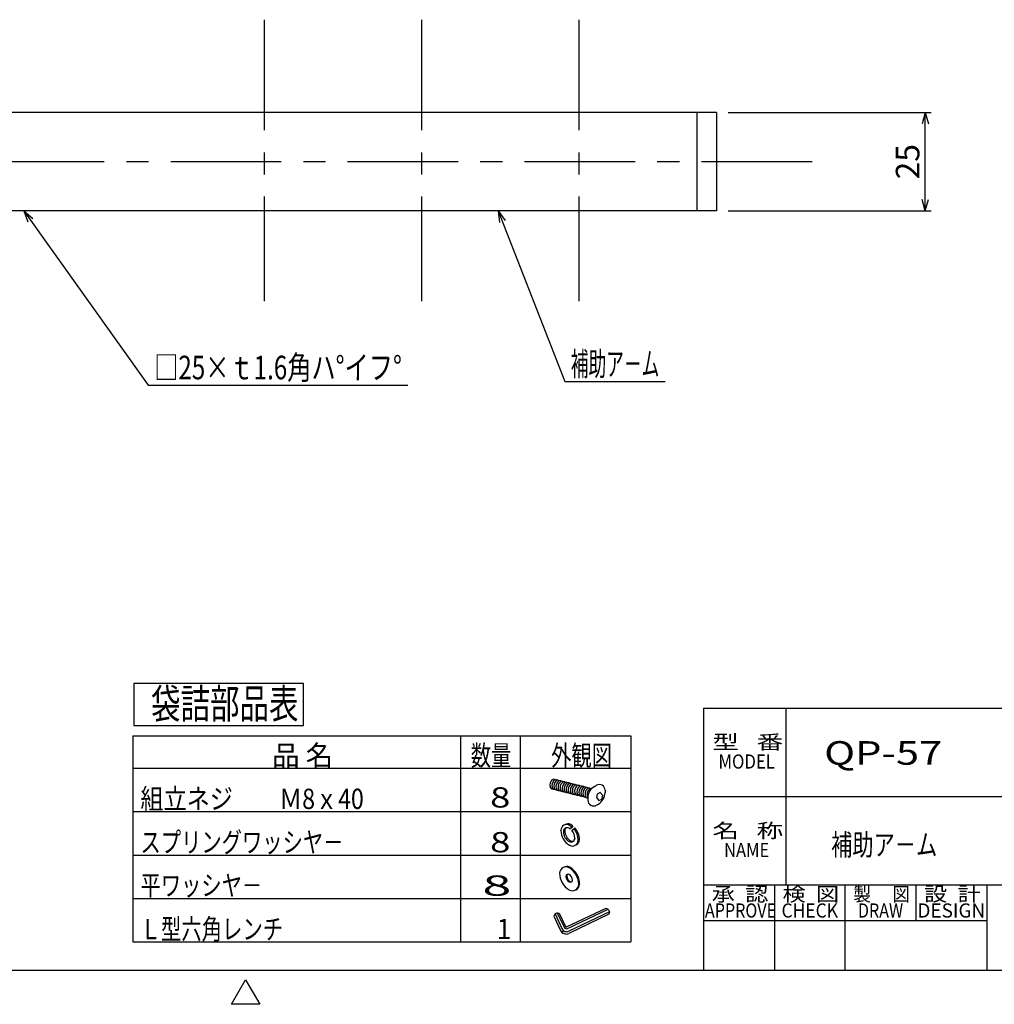
# Model space of a CAD drawing. Extents: x 24 to 580, y 4 to 414.
# Drawn here: x 288 to 453, y 4 to 171 of the extents above; entities that cross this region are included whole.
import ezdxf
from ezdxf.enums import TextEntityAlignment as Align

# ---------------------------------------------------------------- set-up
doc = ezdxf.new("R2010")
doc.units = 0
doc.header["$LTSCALE"] = 15
doc.linetypes.add('CENTER', pattern=[2, 1.25, -0.25, 0.25, -0.25])
doc.layers.add('CSLAYER1', color=7, linetype='CONTINUOUS')
doc.layers.add('CSLAYER3', color=7, linetype='CONTINUOUS')
doc.styles.add('FX_FONT', font='monotxt', dxfattribs={"height": 1, "bigfont": 'bigfont'})
doc.dimstyles.get("Standard").update_dxf_attribs({"dimtxt": 2.5, "dimasz": 2.5, "dimexe": 1.25, "dimexo": 0.625, "dimtad": 1, "dimcen": 2.5, "dimazin": 3, "dimtfac": 1, "dimtmove": 0, "dimatfit": 3})

# ---------------------------------------------------------------- blocks, each defined once
blk = doc.blocks.new('*D0007')
at = {"layer": 'CSLAYER1', "color": 7, "linetype": 'CONTINUOUS'}
for p, q in [((408.169399, 155.470913), (442.590164, 155.470913)), ((441.590164, 155.470913), (441.072526, 153.539061)), ((441.590164, 138.804246), (441.590164, 155.470913)), ((441.590164, 155.470913), (442.107802, 153.539061)), ((441.590164, 138.804246), (441.072526, 140.736098)), ((441.590164, 138.804246), (442.107802, 140.736098)), ((408.169399, 138.804246), (442.590164, 138.804246))]:
    blk.add_line(p, q, dxfattribs=at)
at = {"layer": 'CSLAYER1', "color": 7, "style": 'FX_FONT', "width": 0.9}
blk.add_text('25', height=4, rotation=90, dxfattribs=at).set_placement((440.590169, 144.137583), (440.590169, 150.137583), align=Align.FIT)
blk = doc.blocks.new('BLKF0002')
at = {"layer": 'CSLAYER3', "color": 3, "linetype": 'CONTINUOUS'}
for p, q in [((336.184794, 58.697314), (307.392898, 58.697314)), ((307.392898, 58.697314), (307.392898, 51.532524)), ((336.184794, 51.532524), (336.184794, 58.697314)), ((307.392898, 51.532524), (336.184794, 51.532524))]:
    blk.add_line(p, q, dxfattribs=at)
at = {"layer": 'CSLAYER3', "color": 7, "style": 'FX_FONT', "width": 1.071429}
blk.add_text('袋詰部品表', height=5, dxfattribs=at).set_placement((310.320435, 52.750239), (335.320435, 52.750239), align=Align.FIT)
blk = doc.blocks.new('BLKF0003')
at = {"layer": 'CSLAYER1', "color": 7, "linetype": 'CONTINUOUS'}
for p, q in [((385.507775, 41.240203), (385.832463, 41.427662)), ((387.293561, 40.584097), (387.293561, 40.209179)), ((384.371365, 39.271884), (384.371365, 38.896967)), ((385.832463, 38.053401), (386.157151, 38.24086))]:
    blk.add_line(p, q, dxfattribs=at)
for centre, radius, start, end in [((386.644184, 39.271884), 2.272819, 120, 180), ((386.319496, 40.584097), 0.974065, 0, 120), ((385.020742, 40.209179), 2.272819, 300, 360), ((385.34543, 38.896967), 0.974065, 180, 300)]:
    blk.add_arc(centre, radius, start, end, dxfattribs=at)
blk = doc.blocks.new('BLKF0004')
at = {"layer": 'CSLAYER1', "color": 7, "linetype": 'CONTINUOUS'}
for p, q in [((384.582313, 40.689473), (384.613714, 40.720874)), ((384.613714, 40.720874), (384.615782, 40.722942)), ((384.291618, 39.518796), (384.280125, 39.561691)), ((384.292375, 39.515971), (384.291618, 39.518796))]:
    blk.add_line(p, q, dxfattribs=at)
for centre, radius, start, end in [((385.407907, 39.863879), 1.167566, 135, 195), ((384.907916, 40.430809), 0.413139, 75.003879, 135), ((384.691437, 39.622899), 0.413139, 195, 219.318008)]:
    blk.add_arc(centre, radius, start, end, dxfattribs=at)
blk = doc.blocks.new('BLKF0005')
at = {"layer": 'CSLAYER1', "color": 7, "linetype": 'CONTINUOUS'}
for p, q in [((384.235303, 40.782454), (384.266704, 40.813855)), ((384.266704, 40.813855), (384.268772, 40.815923)), ((383.944608, 39.611777), (383.933115, 39.654672)), ((383.945365, 39.608952), (383.944608, 39.611777))]:
    blk.add_line(p, q, dxfattribs=at)
for centre, radius, start, end in [((385.060897, 39.95686), 1.167566, 135, 195), ((384.560906, 40.52379), 0.413139, 49.228538, 135), ((384.344427, 39.71588), 0.413139, 195, 273.801177)]:
    blk.add_arc(centre, radius, start, end, dxfattribs=at)
blk = doc.blocks.new('BLKF0006')
at = {"layer": 'CSLAYER1', "color": 7, "linetype": 'CONTINUOUS'}
for p, q in [((383.888293, 40.875435), (383.919694, 40.906836)), ((383.919694, 40.906836), (383.921762, 40.908904)), ((383.597598, 39.704758), (383.586105, 39.747653)), ((383.598355, 39.701933), (383.597598, 39.704758))]:
    blk.add_line(p, q, dxfattribs=at)
for centre, radius, start, end in [((384.713887, 40.049841), 1.167566, 135, 195), ((384.213896, 40.616771), 0.413139, 49.228538, 135), ((383.997417, 39.808861), 0.413139, 195, 280.771462)]:
    blk.add_arc(centre, radius, start, end, dxfattribs=at)
blk = doc.blocks.new('BLKF0007')
at = {"layer": 'CSLAYER1', "color": 7, "linetype": 'CONTINUOUS'}
for p, q in [((383.541283, 40.968416), (383.572684, 40.999817)), ((383.572684, 40.999817), (383.574752, 41.001885)), ((383.250588, 39.797739), (383.239095, 39.840634)), ((383.251345, 39.794914), (383.250588, 39.797739))]:
    blk.add_line(p, q, dxfattribs=at)
for centre, radius, start, end in [((384.366877, 40.142822), 1.167566, 135, 195), ((383.866885, 40.709752), 0.413139, 49.228538, 135), ((383.650407, 39.901842), 0.413139, 195, 280.771462)]:
    blk.add_arc(centre, radius, start, end, dxfattribs=at)
blk = doc.blocks.new('BLKF0008')
at = {"layer": 'CSLAYER1', "color": 7, "linetype": 'CONTINUOUS'}
for p, q in [((383.194273, 41.061397), (383.225674, 41.092798)), ((383.225674, 41.092798), (383.227742, 41.094867)), ((382.903578, 39.89072), (382.892085, 39.933615)), ((382.904335, 39.887895), (382.903578, 39.89072))]:
    blk.add_line(p, q, dxfattribs=at)
for centre, radius, start, end in [((384.019867, 40.235803), 1.167566, 135, 195), ((383.519875, 40.802733), 0.413139, 49.228538, 135), ((383.303397, 39.994823), 0.413139, 195, 280.771462)]:
    blk.add_arc(centre, radius, start, end, dxfattribs=at)
blk = doc.blocks.new('BLKF0009')
at = {"layer": 'CSLAYER1', "color": 7, "linetype": 'CONTINUOUS'}
for p, q in [((382.847263, 41.154378), (382.878664, 41.185779)), ((382.878664, 41.185779), (382.880732, 41.187848)), ((382.556568, 39.983701), (382.545075, 40.026596)), ((382.557325, 39.980876), (382.556568, 39.983701))]:
    blk.add_line(p, q, dxfattribs=at)
for centre, radius, start, end in [((383.672857, 40.328784), 1.167566, 135, 195), ((383.172865, 40.895714), 0.413139, 49.228538, 135), ((382.956387, 40.087804), 0.413139, 195, 280.771462)]:
    blk.add_arc(centre, radius, start, end, dxfattribs=at)
blk = doc.blocks.new('BLKF0010')
at = {"layer": 'CSLAYER1', "color": 7, "linetype": 'CONTINUOUS'}
for p, q in [((382.189041, 40.075583), (382.177548, 40.118478)), ((382.189798, 40.072758), (382.189041, 40.075583)), ((382.479736, 41.24626), (382.511137, 41.277661)), ((382.511137, 41.277661), (382.513205, 41.279729))]:
    blk.add_line(p, q, dxfattribs=at)
for centre, radius, start, end in [((383.30533, 40.420666), 1.167566, 135, 195), ((382.58886, 40.179686), 0.413139, 195, 280.771462), ((382.805339, 40.987596), 0.413139, 49.228538, 135)]:
    blk.add_arc(centre, radius, start, end, dxfattribs=at)
blk = doc.blocks.new('BLKF0011')
at = {"layer": 'CSLAYER1', "color": 7, "linetype": 'CONTINUOUS'}
for p, q in [((381.806201, 40.159808), (381.794707, 40.202703)), ((381.806958, 40.156983), (381.806201, 40.159808)), ((382.096896, 41.330485), (382.128296, 41.361886)), ((382.128296, 41.361886), (382.130365, 41.363954))]:
    blk.add_line(p, q, dxfattribs=at)
for centre, radius, start, end in [((382.92249, 40.504891), 1.167566, 135, 195), ((382.206019, 40.263911), 0.413139, 195, 280.771462), ((382.422498, 41.071821), 0.413139, 49.228538, 135)]:
    blk.add_arc(centre, radius, start, end, dxfattribs=at)
blk = doc.blocks.new('BLKF0013')
at = {"layer": 'CSLAYER1', "color": 7, "linetype": 'CONTINUOUS'}
for p, q in [((381.206076, 27.436151), (381.185436, 27.448067)), ((381.207995, 27.435042), (381.206076, 27.436151)), ((381.34464, 27.516151), (381.324, 27.528067)), ((381.346559, 27.515042), (381.34464, 27.516151)), ((379.584876, 26.500151), (379.584876, 26.523983)), ((379.584876, 26.500151), (379.584876, 26.497934)), ((380.670519, 25.977564), (380.670519, 25.985508)), ((380.670519, 25.977564), (380.670519, 25.976825)), ((380.809083, 26.057564), (380.809083, 26.065508)), ((380.809083, 26.057564), (380.809083, 26.056825)), ((381.210919, 26.289564), (381.204039, 26.293536)), ((381.210279, 25.041934), (381.210919, 25.041564)), ((381.211559, 26.289195), (381.210919, 26.289564)), ((381.210919, 25.041564), (381.217799, 25.037592)), ((381.349483, 26.369564), (381.342603, 26.373536)), ((381.348843, 25.121934), (381.349483, 25.121564)), ((381.349483, 25.121564), (381.356363, 25.117592)), ((381.751319, 25.353564), (381.751319, 25.34562)), ((381.204156, 23.693259), (381.206076, 23.692151)), ((381.206076, 23.692151), (381.226715, 23.680234)), ((382.827275, 24.628151), (382.827275, 24.604318)), ((382.965839, 24.708151), (382.965839, 24.684318))]:
    blk.add_line(p, q, dxfattribs=at)
for centre, radius, start, end in [((380.651916, 26.523983), 1.06704, 60, 180), ((380.79048, 26.603983), 1.06704, 60, 124.299715), ((379.588715, 24.630367), 3.23856, 0, 60), ((379.727279, 24.710367), 3.23856, 0, 60), ((382.823436, 26.497934), 3.23856, 180, 240), ((381.026199, 25.985508), 0.35568, 60, 180), ((381.750039, 25.976825), 1.07952, 180, 240), ((381.164763, 26.065508), 0.35568, 132.998249, 180), ((381.888603, 26.056825), 1.07952, 180, 240), ((380.671799, 25.354303), 1.07952, 0, 60), ((381.395639, 25.34562), 0.35568, 240, 360), ((381.534203, 25.42562), 0.35568, 240, 287.001751), ((381.760235, 24.604318), 1.06704, 240, 360), ((381.898799, 24.684318), 1.06704, 295.700285, 360)]:
    blk.add_arc(centre, radius, start, end, dxfattribs=at)
blk = doc.blocks.new('BLKF0014')
at = {"layer": 'CSLAYER1', "color": 7, "linetype": 'CONTINUOUS'}
for p, q in [((379.815845, 33.783958), (379.815845, 33.805407)), ((379.815845, 33.783958), (379.815845, 33.781963)), ((380.222206, 33.564704), (380.222206, 33.579004)), ((380.222206, 33.564704), (380.222206, 33.563374)), ((380.471622, 33.708704), (380.471622, 33.723004)), ((380.471622, 33.708704), (380.471622, 33.707374)), ((381.194926, 34.126304), (381.182542, 34.133454)), ((381.196078, 34.125639), (381.194926, 34.126304)), ((381.274924, 34.626358), (381.256349, 34.637083)), ((381.276652, 34.625361), (381.274924, 34.626358)), ((381.309256, 34.055008), (381.635264, 34.381016)), ((381.309256, 34.055008), (381.527494, 34.181008)), ((381.444341, 34.270304), (381.431958, 34.277454)), ((381.493163, 34.752358), (381.474587, 34.763083)), ((381.49489, 34.751361), (381.493163, 34.752358)), ((381.853502, 34.507016), (381.527494, 34.181008)), ((381.635264, 34.381016), (381.853502, 34.507016)), ((381.661432, 33.748066), (381.975603, 34.062238)), ((381.975603, 34.062238), (382.193842, 34.188238)), ((381.193774, 31.880569), (381.194926, 31.879904)), ((381.194926, 31.879904), (381.20731, 31.872754)), ((381.44319, 32.024569), (381.444341, 32.023904)), ((381.444341, 32.023904), (381.456725, 32.016754)), ((382.167646, 32.441504), (382.167646, 32.427205)), ((382.734004, 32.099158), (382.734004, 32.077709)), ((382.952242, 32.225158), (382.952242, 32.203709)), ((381.273197, 31.257755), (381.274924, 31.256758)), ((381.274924, 31.256758), (381.2935, 31.246033))]:
    blk.add_line(p, q, dxfattribs=at)
for centre, radius, start, end in [((380.776181, 33.805407), 0.960336, 60, 180), ((382.730549, 33.781963), 2.914704, 180, 240), ((380.86243, 33.579004), 0.640224, 60, 180), ((382.165342, 33.563374), 1.943136, 180, 240), ((380.994419, 33.931407), 0.960336, 60, 124.299715), ((381.111846, 33.723004), 0.640224, 132.998249, 180), ((382.414758, 33.707374), 1.943136, 180, 240), ((380.22451, 32.442834), 1.943136, 56.065485, 60), ((379.8193, 32.101153), 2.914704, 51.461862, 60), ((380.037538, 32.227153), 2.914704, 51.461862, 60), ((380.22451, 32.442834), 1.943136, 0, 42.253222), ((379.8193, 32.101153), 2.914704, 0, 42.285456), ((380.037538, 32.227153), 2.914704, 0, 42.285456), ((381.527422, 32.427205), 0.640224, 240, 360), ((381.773668, 32.077709), 0.960336, 240, 360), ((381.776837, 32.571205), 0.640224, 240, 287.001751), ((381.991906, 32.203709), 0.960336, 295.700285, 360)]:
    blk.add_arc(centre, radius, start, end, dxfattribs=at)
blk = doc.blocks.new('BLKF0015')
at = {"layer": 'CSLAYER1', "color": 7, "linetype": 'CONTINUOUS'}
for p, q in [((387.423802, 20.518737), (380.840209, 17.411901)), ((380.947034, 17.144527), (387.802762, 20.418031)), ((387.802762, 20.418031), (387.423802, 20.518737)), ((387.814402, 20.423589), (388.052931, 19.996567)), ((378.810448, 19.620402), (378.611027, 19.251064)), ((378.611027, 19.251064), (379.740576, 16.826906)), ((379.171094, 19.810024), (378.810448, 19.620402)), ((378.810448, 19.620402), (379.975222, 17.119907)), ((379.171094, 19.810024), (380.350786, 17.354585)), ((379.171094, 19.810024), (379.527469, 19.738799)), ((379.527469, 19.738799), (380.602378, 17.496415)), ((388.041174, 19.990917), (381.174299, 16.691085)), ((387.944051, 19.548216), (381.177681, 16.311598)), ((388.041174, 19.990917), (387.944051, 19.548216))]:
    blk.add_line(p, q, dxfattribs=at)
for centre, radius, start, end in [((380.714187, 17.280565), 1.074116, 204.98341, 295.563605), ((380.786607, 17.497864), 0.895096, 204.976915, 295.66631), ((380.754192, 17.548397), 0.447548, 205.661513, 295.52375), ((380.763809, 17.573799), 0.179019, 205.61121, 295.262896)]:
    blk.add_arc(centre, radius, start, end, dxfattribs=at)
at = {"layer": 'CSLAYER1', "color": 3}
blk.add_point((380.111639, 16.629813), dxfattribs=at)
blk = doc.blocks.new('FXDIM0002')
at = {"layer": 'CSLAYER1', "color": 7, "linetype": 'CONTINUOUS'}
for p, q in [((288.737705, 138.804246), (309.852459, 109.245902)), ((288.737705, 138.804246), (290.281837, 137.533162)), ((288.737705, 138.804246), (289.439421, 136.931389)), ((309.852459, 109.245902), (353.852459, 109.245902))]:
    blk.add_line(p, q, dxfattribs=at)
at = {"layer": 'CSLAYER1', "color": 7, "style": 'FX_FONT', "width": 0.768293}
blk.add_text('□25×ｔ1.6角ハ%%dイフ%%d', height=4, dxfattribs=at).set_placement((310.852458, 110.2459), (352.852458, 110.2459), align=Align.FIT)
blk = doc.blocks.new('FXDIM0004')
at = {"layer": 'CSLAYER1', "color": 7, "linetype": 'CONTINUOUS'}
for p, q in [((369.167159, 138.804246), (380.490567, 109.870465)), ((369.167159, 138.804246), (370.353244, 137.193903)), ((369.167159, 138.804246), (369.389167, 136.816606)), ((380.490567, 109.870465), (397.490567, 109.870465))]:
    blk.add_line(p, q, dxfattribs=at)
at = {"layer": 'CSLAYER1', "color": 7, "style": 'FX_FONT', "width": 0.803571}
blk.add_text('補助ア－ム', height=4, dxfattribs=at).set_placement((381.49056, 110.870463), (396.49056, 110.870463), align=Align.FIT)

msp = doc.modelspace()

# ---------------------------------------------------------------- linework, layer by layer
at = {"layer": 'CSLAYER1', "color": 7, "linetype": 'CENTER'}
for p, q in [((329.502732, 171.213115), (329.502732, 123.47541)), ((356.169399, 171.213115), (356.169399, 123.47541)), ((382.836066, 171.213115), (382.836066, 123.47541)), ((422.397259, 147.13758), (213.679746, 147.13758))]:
    msp.add_line(p, q, dxfattribs=at)
at = {"layer": 'CSLAYER1', "color": 3, "linetype": 'CONTINUOUS'}
for p, q in [((406.169399, 155.470913), (252.836066, 155.470913)), ((402.836066, 155.470913), (402.836066, 138.804246)), ((406.169399, 155.470913), (406.169399, 138.804246)), ((406.169399, 138.804246), (252.836066, 138.804246)), ((404, 54.5), (574, 54.5)), ((404, 54.5), (404, 10)), ((307.257219, 49.783376), (391.6388, 49.783376)), ((307.257219, 49.783376), (307.257219, 14.892155)), ((391.6388, 49.783376), (391.6388, 14.892155)), ((307.257219, 14.892155), (391.6388, 14.892155)), ((574, 10), (24, 10))]:
    msp.add_line(p, q, dxfattribs=at)
at = {"layer": 'CSLAYER1', "color": 7, "linetype": 'CONTINUOUS'}
for p, q in [((418, 24.5), (418, 54.5)), ((362.770415, 49.783376), (362.770415, 14.892155)), ((372.876571, 49.783376), (372.876571, 14.892155)), ((307.257219, 44.309186), (391.6388, 44.309186)), ((378.263363, 42.293312), (378.294764, 42.324713)), ((378.294764, 42.324713), (378.296832, 42.326782)), ((378.607919, 42.209087), (378.63932, 42.240488)), ((378.63932, 42.240488), (378.641388, 42.242557)), ((378.961158, 42.117592), (378.992559, 42.148993)), ((378.992559, 42.148993), (378.994627, 42.151061)), ((379.305715, 42.033367), (379.337115, 42.064768)), ((379.337115, 42.064768), (379.339184, 42.066836)), ((379.658953, 41.941871), (379.690354, 41.973272)), ((379.690354, 41.973272), (379.692422, 41.975341)), ((380.00351, 41.857647), (380.034911, 41.889047)), ((380.034911, 41.889047), (380.036979, 41.891116)), ((380.356749, 41.766151), (380.388149, 41.797552)), ((380.388149, 41.797552), (380.390218, 41.79962)), ((377.972668, 41.122635), (377.961174, 41.16553)), ((377.973425, 41.11981), (377.972668, 41.122635)), ((378.317224, 41.03841), (378.305731, 41.081305)), ((378.317981, 41.035585), (378.317224, 41.03841)), ((378.670463, 40.946915), (378.65897, 40.989809)), ((378.67122, 40.94409), (378.670463, 40.946915)), ((379.01502, 40.86269), (379.003526, 40.905584)), ((379.015777, 40.859865), (379.01502, 40.86269)), ((379.368258, 40.771194), (379.356765, 40.814089)), ((379.369015, 40.768369), (379.368258, 40.771194)), ((379.712815, 40.68697), (379.701321, 40.729864)), ((379.713572, 40.684144), (379.712815, 40.68697)), ((380.066054, 40.595474), (380.05456, 40.638368)), ((380.066811, 40.592649), (380.066054, 40.595474)), ((380.41061, 40.511249), (380.399117, 40.554144)), ((380.411367, 40.508424), (380.41061, 40.511249)), ((380.701305, 41.681926), (380.732706, 41.713327)), ((380.732706, 41.713327), (380.734774, 41.715395)), ((380.763849, 40.419754), (380.752355, 40.462648)), ((380.764606, 40.416928), (380.763849, 40.419754)), ((381.054544, 41.590431), (381.085945, 41.621831)), ((381.085945, 41.621831), (381.088013, 41.6239)), ((381.108405, 40.335529), (381.096912, 40.378423)), ((381.109162, 40.332703), (381.108405, 40.335529)), ((381.3991, 41.506206), (381.430501, 41.537607)), ((381.430501, 41.537607), (381.432569, 41.539675)), ((381.461644, 40.244033), (381.450151, 40.286928)), ((381.462401, 40.241208), (381.461644, 40.244033)), ((381.752339, 41.41471), (381.78374, 41.446111)), ((381.78374, 41.446111), (381.785808, 41.448179)), ((404, 39.5), (458, 39.5)), ((307.257219, 36.954928), (391.6388, 36.954928)), ((307.257219, 29.60067), (391.6388, 29.60067)), ((574, 24.5), (404, 24.5)), ((416, 24.5), (416, 10)), ((428, 10), (428, 24.5)), ((440, 24.5), (440, 18.5)), ((452, 24.5), (452, 10)), ((307.257219, 22.246413), (391.6388, 22.246413)), ((404, 18.5), (452, 18.5)), ((323.95, 4.291714), (326.35, 8.448636)), ((326.35, 8.448636), (328.75, 4.291714)), ((328.75, 4.291714), (323.95, 4.291714))]:
    msp.add_line(p, q, dxfattribs=at)
for centre, radius, start, end in [((379.088957, 41.467718), 1.167566, 135, 195), ((379.433513, 41.383493), 1.167566, 135, 195), ((378.588965, 42.034648), 0.413139, 49.228538, 135), ((379.786752, 41.291998), 1.167566, 135, 195), ((378.933522, 41.950423), 0.413139, 49.228538, 135), ((380.131309, 41.207773), 1.167566, 135, 195), ((379.28676, 41.858928), 0.413139, 49.228538, 135), ((380.484547, 41.116277), 1.167566, 135, 195), ((379.631317, 41.774703), 0.413139, 49.228538, 135), ((380.829104, 41.032052), 1.167566, 135, 195), ((379.984556, 41.683207), 0.413139, 49.228538, 135), ((381.182343, 40.940557), 1.167566, 135, 195), ((380.329112, 41.598982), 0.413139, 49.228538, 135), ((380.682351, 41.507487), 0.413139, 49.228538, 135), ((381.026907, 41.423262), 0.413139, 49.228538, 135), ((381.380146, 41.331766), 0.413139, 49.228538, 135), ((378.372486, 41.226738), 0.413139, 195, 280.771462), ((378.717043, 41.142513), 0.413139, 195, 280.771462), ((379.070282, 41.051018), 0.413139, 195, 280.771462), ((379.414838, 40.966793), 0.413139, 195, 280.771462), ((379.768077, 40.875297), 0.413139, 195, 280.771462), ((380.112633, 40.791073), 0.413139, 195, 280.771462), ((380.465872, 40.699577), 0.413139, 195, 280.771462), ((381.526899, 40.856332), 1.167566, 135, 195), ((380.810429, 40.615352), 0.413139, 195, 280.771462), ((381.880138, 40.764836), 1.167566, 135, 195), ((381.163667, 40.523857), 0.413139, 195, 280.771462), ((382.224694, 40.680611), 1.167566, 135, 195), ((381.508224, 40.439632), 0.413139, 195, 280.771462), ((382.577933, 40.589116), 1.167566, 135, 195), ((381.724703, 41.247541), 0.413139, 49.228538, 135), ((381.861463, 40.348136), 0.413139, 195, 280.771462), ((382.077941, 41.156046), 0.413139, 49.228538, 135)]:
    msp.add_arc(centre, radius, start, end, dxfattribs=at)
at = {"layer": 'CSLAYER3', "color": 7, "linetype": 'CONTINUOUS'}
for p, q in [((386.471283, 40.178851), (385.97359, 39.895549)), ((386.892407, 39.665845), (386.471283, 40.178851)), ((385.97359, 39.895549), (385.828111, 39.344258)), ((385.828111, 39.344258), (386.249235, 38.823595)), ((386.249235, 38.823595), (386.739271, 39.045643)), ((386.739271, 39.045643), (386.892407, 39.665845))]:
    msp.add_line(p, q, dxfattribs=at)

# ---------------------------------------------------------------- block references
at = {"layer": 'CSLAYER1'}
for name in ['FXDIM0002', 'FXDIM0004', 'BLKF0002', 'BLKF0011', 'BLKF0010', 'BLKF0009', 'BLKF0008', 'BLKF0007', 'BLKF0006', 'BLKF0005', 'BLKF0004', 'BLKF0003', 'BLKF0014', 'BLKF0013', 'BLKF0015']:
    msp.add_blockref(name, (0, 0), dxfattribs=at)

# ---------------------------------------------------------------- texts
at = {"layer": 'CSLAYER1', "color": 7, "style": 'FX_FONT'}
for s, height, width, p, p2 in [('型   番', 2.4, 1.071429, (405.486166, 47.531659), (417.486165, 47.531659)), ('品 名', 3.441792, 1.125, (330.861369, 44.756749), (341.186745, 44.756749)), ('数量', 3.441792, 1.2, (364.522583, 44.756749), (371.406167, 44.756749)), ('外観図', 3.441792, 1.125, (378.150472, 44.756749), (388.475849, 44.756749)), ('QP-57', 4, 1.071429, (424.450236, 44.903483), (444.450236, 44.903483)), ('MODEL', 2.4, 0.854821, (406.514355, 44.251584), (416.088347, 44.251584)), ('組立ネジ\u3000\u3000Ｍ8ｘ40', 3.441792, 1.03125, (308.527425, 37.402463), (346.387139, 37.402463)), ('8', 3.441792, 1.5, (367.80188, 37.645302), (371.243672, 37.645302)), ('名   称', 2.4, 1.071429, (405.486166, 32.531659), (417.486165, 32.531659)), ('スプリングワッシヤ－', 3.441792, 1.034483, (308.527425, 30.048175), (342.945347, 30.048175)), ('8', 3.441792, 1.5, (367.804525, 30.048215), (371.246317, 30.048215)), ('補助ア－ム', 3.6, 1.071429, (425.615234, 29.540283), (443.615235, 29.540283)), ('NAME', 2.4, 0.870363, (407.471754, 29.251584), (415.130948, 29.251584)), ('平ワッシヤ－', 3.441792, 1.058824, (308.527425, 22.720212), (329.178178, 22.720212)), (' 8', 3.441792, 1.2, (364.522583, 22.693926), (371.406167, 22.693926)), ('承  認', 2.4, 1.090909, (405.381926, 21.779215), (414.981925, 21.779215)), ('検  図', 2.4, 1.090909, (417.381926, 21.779215), (426.981925, 21.779215)), ('製 \u3000図', 2.4, 1.090909, (429.381926, 21.779215), (438.981925, 21.779215)), ('設  計', 2.4, 1.090909, (441.381926, 21.779215), (450.981925, 21.779215)), ('APPROVE', 2.4, 0.753989, (404.225902, 18.99574), (416.289723, 18.99574)), ('CHECK', 2.4, 0.854821, (417.210115, 18.99574), (426.784107, 18.99574)), ('DRAW', 2.4, 0.870363, (430.167514, 18.99574), (437.826708, 18.99574)), ('DESIGN', 2.4, 0.844764, (440.252716, 18.99574), (451.741506, 18.99574)), ('Ｌ型六角レンチ', 3.456757, 1.05, (308.532939, 15.309606), (332.730237, 15.309606)), ('\u30001', 3.441792, 1.2, (364.522583, 15.339676), (371.406167, 15.339676))]:
    msp.add_text(s, height=height, dxfattribs=dict(at, width=width)).set_placement(p, p2, align=Align.FIT)

# ---------------------------------------------------------------- dimensions: what is measured, and where the dimension line sits
at = {"layer": 'CSLAYER1', "color": 7}
dim = msp.add_aligned_dim(p1=(406.169399, 138.804246), p2=(406.169399, 155.470913), distance=-35.420765, dimstyle='Standard', dxfattribs=at)
dim.commit()
dim.dimension.update_dxf_attribs({"geometry": '*D0007', "text_midpoint": (440.590169, 147.137583)})

doc.saveas('drawing.dxf')
